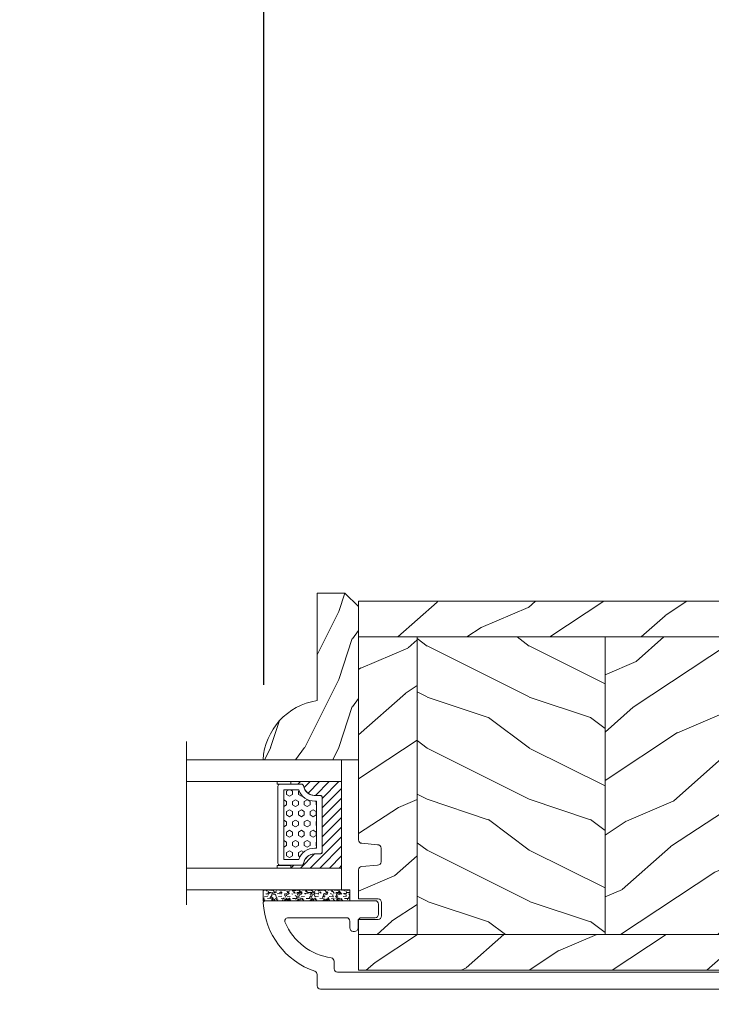
# Model space of a CAD drawing. Units: millimetres. Extents: x -96 to 699, y 629 to 802.
# Drawn here: x 93 to 97, y 642 to 648 of the extents above; entities that cross this region are included whole.
import ezdxf

# ---------------------------------------------------------------- set-up
doc = ezdxf.new("R2010")
doc.units = ezdxf.units.MM
doc.header["$MEASUREMENT"] = 0
doc.layers.get('0').update_dxf_attribs({"lineweight": 0})
doc.styles.add('Cotes', font='arial.ttf')
doc.styles.get("Standard").update_dxf_attribs({"font": 'arial.ttf', "height": 10})
doc.dimstyles.new('1-1', dxfattribs={"dimscale": 0.03937, "dimtxt": 11, "dimasz": 11, "dimexe": 11, "dimexo": 11, "dimgap": 11, "dimtad": 0, "dimtih": 1, "dimtoh": 1, "dimdec": 1, "dimlfac": 25.4, "dimzin": 0, "dimdsep": 46, "dimtxsty": 'Cotes', "dimcen": 0.09, "dimadec": 0, "dimazin": 0, "dimtfac": 1, "dimtdec": 1, "dimtofl": 0, "dimtmove": 0, "dimatfit": 3, "dimfxl": 0, "dimtolj": 1, "dimtzin": 0, "dimarcsym": 0})

# ---------------------------------------------------------------- blocks, each defined once
blk = doc.blocks.new('*D48')
at = {"color": 0, "lineweight": -2, "transparency": 16777216}
for p, q in [((67.97886192897715, 644.950110346531), (67.97886192897715, 649.8811361446932)), ((101.8912441482177, 644.950110346531), (101.8912441482177, 649.8811361446932)), ((68.41193192897715, 649.4480661446931), (81.96279473074426, 649.4480661446931)), ((101.4581741482177, 649.4480661446931), (86.37709555611943, 649.4480661446931))]:
    blk.add_line(p, q, dxfattribs=at)
at = {"color": 0, "transparency": 16777216}
for points in [[(68.41193192897715, 649.5202444780265), (68.41193192897715, 649.3758878113598), (67.97886192897715, 649.4480661446931)], [(101.4581741482177, 649.5202444780265), (101.4581741482177, 649.3758878113598), (101.8912441482177, 649.4480661446931)]]:
    blk.add_solid(points, dxfattribs=at)
at = {"layer": 'Defpoints', "color": 0, "transparency": 16777216}
for p in [(101.8912441482177, 649.4480661446931), (67.97886192897715, 644.517040346531), (101.8912441482177, 644.517040346531)]:
    blk.add_point(p, dxfattribs=at)
at = {"color": 0, "transparency": 16777216, "insert": (84.16994514343185, 649.4480661446931), "char_height": 0.43307, "attachment_point": 5, "style": 'Cotes'}
blk.add_mtext('\\A1;FRAME SIZE', dxfattribs=at)
blk = doc.blocks.new('PB-024-L$Sa')
h = blk.add_hatch()
h.set_pattern_fill('WOOD1', color=256, scale=15, angle=120, style=0, pattern_type=2)
h.set_pattern_definition([(336.8699, (-25915.35079097344, 14443.8561626993), (-48.48076309845398, 23.97114117833321), [7.5, -67.5]), (326.5651, (-25915.95367665641, 14453.90039133336), (20.49039175088132, -5.490360297625255), [16.77051, -16.77051]), (318.4349, (-25909.45848612802, 14457.65039133336), (27.99036357346829, -18.48077973489104), [9.486839999999978, -37.94732999999991])])
h.paths.add_polyline_path([(-114, 0), (0, 0), (8.470329472543003e-22, -5.25), (-114.0000071555987, -5.25)])
h = blk.add_hatch()
h.set_pattern_fill('WOOD1', color=256, scale=15, angle=120, style=0, pattern_type=2)
h.set_pattern_definition([(336.8699, (-19640.43985917675, 16890.06195767628), (-48.48076309845399, 23.97114117833321), [7.5, -67.5]), (326.5651, (-19641.04274485971, 16900.10618631034), (20.49039175088132, -5.490360297625257), [16.77051, -16.77051]), (318.4349, (-19634.54755433133, 16903.85618631034), (27.99036357346829, -18.48077973489104), [9.486839999999997, -37.94732999999999])])
h.paths.add_polyline_path([(-91.40000000000146, -5.249999999999999), (-114.0000071555987, -5.249999999999999), (-114.0000071555987, -6.588564421130285), (-106.0000071555987, -9.500326295259583), (-98.50000715559872, -9.500326295259583), (-98.50000715559872, -12.50032629525958), (-106.0000071555987, -12.50032629525958), (-106.0000063568004, -17.50032591236231), (-91.40000000000146, -17.50032591236231)])
edge = h.paths.add_edge_path()
edge.add_line((-8.59999999999853, -48.95032629525668), (-7.155598723329604e-06, -48.95032629525667))
edge.add_line((-7.155598723329604e-06, -48.95032629525667), (-7.155598723329604e-06, -46.74644423486461))
edge.add_line((-7.155598723329604e-06, -46.74644423486461), (-2.87078882177957, -46.74644423486461))
edge.add_arc((-2.87078882177957, -46.24644423486461), 0.4999999999999999, 180, 270, ccw=False)
edge.add_line((-3.37078882177957, -46.24644423486461), (-3.37078882177957, -44.24644423486461))
edge.add_arc((-2.87078882177957, -44.24644423486461), 0.4999999999999999, 90, 180, ccw=False)
edge.add_line((-2.87078882177957, -43.74644423486461), (-7.155598737540458e-06, -43.74644423486461))
edge.add_line((-7.155598737540458e-06, -43.74644423486461), (-7.155598723385115e-06, -39.47032629525711))
edge.add_arc((-0.5000071555987233, -39.47032629525711), 0.4999999999999999, 0, 90)
edge.add_line((-0.5000071555987233, -38.97032629525711), (-2.800007155597996, -38.77032629525638))
edge.add_arc((-2.800007155597996, -38.27032629525638), 0.4999999999999999, 180, 270, ccw=False)
edge.add_line((-3.300007155597996, -38.27032629525638), (-3.300007155597996, -36.27032629525638))
edge.add_arc((-2.800007155597992, -36.27032629525638), 0.5000000000000033, 99.93948145608039, 180, ccw=False)
edge.add_line((-2.886311095559265, -35.77783098568769), (-0.4137032156374545, -35.56282160482799))
edge.add_arc((-0.500007155598728, -35.07032629525929), 0.5000000000000047, 279.9394814560806, 360.0000000000001)
edge.add_line((-7.155598723329604e-06, -35.07032629525929), (-7.155598723329604e-06, -5.25))
edge.add_line((-7.155598723329604e-06, -5.25), (-8.599999999998532, -5.25))
edge.add_line((-8.599999999998532, -5.25), (-8.59999999999853, -48.95032629525668))
h.paths.add_polyline_path([(-63.79999999999927, -48.95032629525667), (-36.20000000000073, -48.95032629525668), (-36.20000000000073, -5.249999999999999), (-63.79999999999927, -5.249999999999999)])
h.paths.add_polyline_path([(-109.9838494138102, -48.95032629525667), (-91.40000000000146, -48.95032629525667), (-91.40000000000146, -39.50032591236231), (-106.0000063568004, -39.50032591236232), (-106.0000071555987, -44.50032629525959), (-98.50000715559872, -44.50032629525958), (-98.50000715559872, -47.50032629525958), (-106.0000071556029, -47.50032629525958)])
h = blk.add_hatch()
h.set_pattern_fill('WOOD1', color=256, scale=15, style=0, pattern_type=2)
h.set_pattern_definition([(216.8699, (-19618.44947811998, 16907.36580525358), (44.99999876736678, 30.00000184894975), [7.5, -67.5]), (206.5651, (-19609.44947811998, 16902.86580525358), (-14.99998736911361, -15.00001964094571), [16.77051, -16.77051]), (198.4349, (-19609.44947811998, 16895.36580525358), (-30.00000651889442, -14.99997604834062), [9.48684, -37.94733])])
h.paths.add_polyline_path([(-91.39999999999812, -48.95032629525667), (-63.79999999999928, -48.95032629525667), (-63.79999999999927, -5.25), (-91.40000000000146, -5.25), (-91.40000000000146, -17.50032591236231), (-88.00000635680044, -17.50032591236231), (-88.00000635680044, -39.50032591236231), (-91.39999999999812, -39.50032591236231)])
h = blk.add_hatch()
h.set_pattern_fill('WOOD1', color=256, scale=15, style=0, pattern_type=2)
h.set_pattern_definition([(216.8699, (-26653.63930450762, 14448.66001027659), (44.99999876736678, 30.00000184894975), [7.5, -67.5]), (206.5651, (-26644.63930450762, 14444.16001027659), (-14.99998736911361, -15.00001964094571), [16.77051, -16.77051]), (198.4349, (-26644.63930450762, 14436.66001027659), (-30.00000651889442, -14.99997604834062), [9.48684, -37.94733])])
h.paths.add_polyline_path([(-36.20000000000073, -48.95032629525668), (-8.599999999998545, -48.95032629525667), (-8.599999999998545, -5.25), (-36.20000000000073, -5.249999999999999)])
h = blk.add_hatch()
h.set_pattern_fill('WOOD1', color=256, scale=15, angle=120, style=0, pattern_type=2)
h.set_pattern_definition([(336.8699, (-15.99038105676658, -2.303847577293357), (-48.48076309845399, 23.97114117833321), [7.5, -67.5]), (326.5651, (-16.5932667397366, 7.740381056766592), (20.49039175088132, -5.490360297625257), [16.77051, -16.77051]), (318.4349, (-10.09807621135331, 11.49038105676659), (27.99036357346829, -18.48077973489104), [9.486839999999999, -37.94732999999999])])
h.paths.add_polyline_path([(-7.155598723329604e-06, -54.20032629525667), (-7.155598709118749e-06, -48.95032629525667), (-110.3780878259044, -48.95032629525667), (-109.9571303781013, -53.70041369839964, 0.4143371852894674), (-109.4571303781013, -54.20032629525667)])
for p, q in [((-91.40000000000146, -5.25), (-91.40000000000146, -17.50032591236231)), ((-63.79999999999927, -5.25), (-63.79999999999928, -48.95032629525668)), ((-36.20000000000073, -5.249999999999999), (-36.20000000000073, -48.95032629525668)), ((-8.599999999998545, -5.25), (-8.599999999998545, -48.95032629525667)), ((-91.3999999999981, -48.95032629525667), (-91.39999999999812, -39.50032591236231)), ((-7.155598723329604e-06, -48.95032629525667), (-110.3780878259044, -48.95032629525667))]:
    blk.add_line(p, q)
blk.add_lwpolyline([(-114.0000071555987, -5.25), (-114, 0), (0, 0), (-7.155598723329604e-06, -5.25)], close=True)
blk.add_lwpolyline([(-110.0236260920319, -47.50892288508476), (-110.4818590844987, -47.77937053516874), (-109.9571303781013, -53.70041369839964, 0.4143371852894634), (-109.4571303781013, -54.20032629525667), (-7.155598723329604e-06, -54.20032629525667), (-7.155598723329604e-06, -46.74644423486461), (-2.87078882177957, -46.74644423486461, -0.414213562373095), (-3.37078882177957, -46.24644423486461), (-3.37078882177957, -44.24644423486461, -0.414213562373095), (-2.87078882177957, -43.74644423486461), (-7.155598723329604e-06, -43.74644423486461), (-7.155598723329604e-06, -39.47032629525711, 0.414213562373095), (-0.5000071555987233, -38.97032629525711), (-2.800007155597996, -38.77032629525638, -0.414213562373095), (-3.300007155597996, -38.27032629525638), (-3.300007155597996, -36.27032629525638, -0.414213562373095), (-2.800007155597996, -35.77032629525638), (-0.5000071555987233, -35.57032629525929, 0.414213562373095), (-7.155598723329604e-06, -35.07032629525929), (-7.155598723329604e-06, -5.25), (-114.0000071555987, -5.25), (-114.0000071555987, -8.044464421130286), (-110.0000071555987, -9.500326295259583), (-102.5000071555987, -9.500326295259583), (-102.5000071555987, -12.50032629525958), (-110.0000071555987, -12.50032629525958), (-110.0000063568004, -17.50032591236231), (-88.00000635680044, -17.50032591236231), (-88.00000635680044, -39.50032591236231), (-110.0000063568004, -39.50032591236231), (-110.0000071555987, -44.50032629525958), (-102.5000071555987, -44.50032629525958), (-102.5000071555987, -47.50032629525958), (-110.0000071555987, -47.50032629525958)], format="xyb")
blk = doc.blocks.new('PB-011-M-OUVRANT L&S')
blk.add_lwpolyline([(6.938764232014364, -7.155632478039479, 0.3708630677810678), (6.513602412458567, -7.649999999979627), (6.513602412458567, -8.75, -0.414213562373095), (6.013602412458567, -9.25), (-107.1184860384019, -9.25, -0.3888787318525851), (-107.6165833874475, -8.79357787137269), (-108.124543312013, -2.841485105018364), (-110.5566467800236, -3.726698374033731), (-109.9074113224924, -11.29357787137269, 0.3888787318525851), (-109.4093139734468, -11.75), (8.513602412458567, -11.75, 0.414213562373095), (9.013602412458567, -11.25), (9.013602412458567, -9.59524037137453, -0.3190548087946638), (9.34902184575185, -9.123103487552726, 0.3031882914849514), (16.93999999999505, 0.9326504188102263, 0.4312649628801826), (16.64050210011919, 1.25), (0.5, 1.25, 0.414213562373095), (0, 0.75), (0, -0.75, 0.414213562373095), (0.5, -1.25), (2.5, -1.25, -0.414213562373095), (3, -1.75), (3, -2.75, 0.414213562373095), (3.5, -3.25), (3.700000000004366, -3.25, 0.414213562373095), (4.200000000004366, -2.75), (4.200000000004366, -1.75, -0.414213562373095), (4.700000000004366, -1.25), (13.26190679007414, -1.25, -0.5406219253426574), (13.72013526633964, -1.950066647754284, -0.2577115018827913)], format="xyb", close=True)
blk = doc.blocks.new('V-042')
h = blk.add_hatch()
h.set_pattern_fill('ANSI31', color=256, scale=8, style=0)
h.set_pattern_definition([(45, (-478.5059633600304, -84.26162111787562), (-0.7071067811865475, 0.7071067811865476), [])])
edge = h.paths.add_edge_path()
edge.add_line((3.579999999999927, 7.44999968750426), (3.200000000000728, 7.44999968750426))
edge.add_line((3.200000000000728, 7.44999968750426), (3.199999999987995, -3.124973773083184e-07))
edge.add_line((3.199999999987995, -3.124973773083184e-07), (15.89999999999964, -3.124973773083184e-07))
edge.add_line((15.89999999999964, -3.124973773083184e-07), (15.89999999999964, 7.44999968750426))
edge.add_line((15.89999999999964, 7.44999968750426), (15.47999999999956, 7.44999968750426))
edge.add_line((15.47999999999956, 7.44999968750426), (15.47999999999956, 5.976784574304475))
edge.add_arc((15.13918398472113, 5.909026702277696), 0.3474862378452815, -86.59789564474858, 11.244396720158193, ccw=False)
edge.add_arc((15.47065313033248, 3.951664383697556), 1.640213328184536, 100.9245963591983, 176.9350207160697)
edge.add_line((13.83278606462773, 4.039364081723761), (13.82999999999993, 3.249999687503987))
edge.add_arc((13.50267558568651, 3.177632410389714), 0.3352287204321179, -85.32464763184493, 12.466827665534993, ccw=False)
edge.add_line((13.53000000000065, 2.84351914907711), (5.75, 2.84351914907711))
edge.add_arc((5.593161212016139, 3.178730878612261), 0.370088244928414, 168.8970509565665, 295.0739429375872, ccw=False)
edge.add_line((5.229999999999563, 3.249999687503987), (5.227331564658016, 4.037320620720493))
edge.add_arc((3.580462184898552, 3.94393829966138), 1.64951478073878, 3.245363429870636, 81.1637398644761)
edge.add_arc((3.919952705494638, 5.904517488826078), 0.3416700196620274, 185.7469992926291, 255.4031176089871, ccw=False)
edge.add_line((3.579999999999927, 5.870304035877325), (3.579999999999927, 7.44999968750426))
h = blk.add_hatch()
h.set_pattern_fill('HEX', color=256, scale=4, style=0)
h.set_pattern_definition([(0, (-459.3586235830962, -84.36810165644965), (0, 0.866025404), [0.5, -1]), (120, (-459.3586235830962, -84.36810165644965), (-0.7500000001866817, -0.4330127019999999), [0.4999999999999991, -0.9999999999999982]), (59.99999999999999, (-458.8586235830962, -84.36810165644965), (-0.7500000001866816, 0.4330127020000001), [0.5, -1])])
edge = h.paths.add_edge_path()
edge.add_line((6.079999999999927, 3.693519149077019), (6.079999999999927, 3.943519149077474))
edge.add_arc((3.580000000000115, 3.943519149077601), 2.499999999999813, 359.9999999999971, 430.1231259299153)
edge.add_line((4.430000000000291, 6.294582738179088), (4.430000000000291, 8.493519149076747))
edge.add_line((4.430000000000291, 8.493519149076747), (14.63000000000102, 8.493519149076747))
edge.add_line((14.63000000000102, 8.493519149076747), (14.63000000000102, 6.294582738179088))
edge.add_arc((15.48000000000034, 3.943519149076265), 2.500000000000779, 109.8768740700559, 179.9999999999827)
edge.add_line((12.97999999999956, 3.943519149077019), (12.97999999999956, 3.693519149077019))
edge.add_line((12.97999999999956, 3.693519149077019), (6.079999999999927, 3.693519149077019))
at = {"ltscale": 1.5}
blk.add_line((-2.700425112989251, 22.79851338150183), (21.3246195114225, 22.79851338150183), dxfattribs=at)
for points in [[(3.200000000000728, 22.79851338150183), (3.200000000000728, -3.123486749245785e-07), (0, -3.123486749245785e-07), (0, 22.79851338150183)], [(19.10000000000036, 22.79851338150183), (19.10000000000036, -3.123486749245785e-07), (15.89999999999964, -3.123486749245785e-07), (15.89999999999964, 22.79851338150183)], [(3.579999999999927, 7.449999687651143), (3.200000000000728, 7.449999687651143), (3.199999999987995, -3.123504939139821e-07), (15.89999999999964, -3.123504939139821e-07), (15.89999999999964, 7.449999687651143), (15.47999999999956, 7.449999687651143)]]:
    blk.add_lwpolyline(points)
for points in [[(3.200000000000728, 7.449999687651143), (3.579999999999927, 7.449999687651143), (3.579999999999927, 9.449999687651143), (3.200000000000728, 9.449999687651143)], [(15.89999999999964, 7.449999687651143), (15.52000000000044, 7.449999687651143), (15.52000000000044, 9.449999687651143), (15.89999999999964, 9.449999687651143)]]:
    blk.add_lwpolyline(points, close=True)
for points in [[(5.530000000000655, 2.84351914907711, -0.414213562373095), (5.229999999999563, 3.143519149077292), (5.229999999999563, 3.943519149077474, 0.3696638133292958), (3.833846153846025, 5.573875591754586, -0.369663813329341), (3.579999999999927, 5.870304035877325), (3.579999999999927, 9.043519149076928, -0.414213562373095), (3.8799999999992, 9.34351914907711), (15.18000000000029, 9.34351914907711, -0.414213562373095), (15.47999999999956, 9.043519149076928), (15.47999999999956, 5.870304035877325, -0.3696638133293364), (15.22615384615347, 5.573875591754131, 0.3696638133293405), (13.82999999999993, 3.943519149077019), (13.82999999999993, 3.143519149077292, -0.414213562373095), (13.53000000000065, 2.84351914907711)], [(3.579999999999927, 7.44999968750426), (3.200000000000728, 7.44999968750426), (3.199999999987995, -3.124973773083184e-07), (15.89999999999964, -3.124973773083184e-07), (15.89999999999964, 7.44999968750426), (15.47999999999956, 7.44999968750426), (15.47999999999956, 5.976784574304475, -0.4548954714364741), (15.15980487332672, 5.562152857133697, 0.3443784916747893), (13.83278606462773, 4.039364081723761), (13.82999999999993, 3.249999687503987, -0.4546278843053719), (13.53000000000065, 2.84351914907711), (5.75, 2.84351914907711, -0.6138629715087175), (5.229999999999563, 3.249999687503987), (5.227331564658016, 4.037320620720493, 0.3537178118707601), (3.833846153846025, 5.573875591754586, -0.3136499343969219), (3.579999999999927, 5.870304035877325)], [(6.079999999999927, 3.693519149077019), (6.079999999999927, 3.943519149077474, 0.3158895358589342), (4.430000000000291, 6.294582738179088), (4.430000000000291, 8.493519149076747), (14.63000000000102, 8.493519149076747), (14.63000000000102, 6.294582738179088, 0.3158895358589755), (12.97999999999956, 3.943519149077019), (12.97999999999956, 3.693519149077019)]]:
    blk.add_lwpolyline(points, format="xyb", close=True)
blk = doc.blocks.new('D-086')
h = blk.add_hatch()
h.set_pattern_fill('WOOD1', color=256, scale=10, style=0, pattern_type=2)
h.set_pattern_definition([(216.8699, (-335.2538867572126, -33.64992441792981), (29.99999917824452, 20.00000123263317), [5, -45]), (206.5651, (-329.2538867572126, -36.64992441792981), (-9.999991579409075, -10.00001309396381), [11.18034, -11.18034]), (198.4349, (-329.2538867572126, -41.64992441792981), (-20.00000434592961, -9.999984032227081), [6.32456, -25.29822])])
edge = h.paths.add_edge_path()
edge.add_line((-22.50000000000006, 0), (0, 0))
edge.add_line((0, 0), (0, 14.02984241998706))
edge.add_arc((0.5386931613429997, 4.701431212199643), 9.34395237485999, 93.30502196043827, 171.3918283291595)
edge.add_line((-8.699999999999818, 6.099999999999909), (-24.5, 6.099999999999909))
edge.add_line((-24.5, 6.099999999999909), (-24.50000000000006, 2))
edge.add_line((-24.50000000000006, 2), (-22.50000000000006, 0))
blk.add_lwpolyline([(-22.50000000000006, 0), (0, 0), (0, 14.02984241998706, 0.3545448909899596), (-8.699999999999818, 6.099999999999909), (-24.5, 6.099999999999909), (-24.50000000000006, 2)], format="xyb", close=True)
blk = doc.blocks.new('V-006')
h = blk.add_hatch()
h.set_pattern_fill('GRAVEL', color=256, scale=0.075, style=0)
h.set_pattern_definition([(228.0128, (-26.72399009913994, -53.63578469025791), (-15.24001294942201, -17.14502106713443), [0.25629075, -25.372875]), (184.9697, (-26.89544009913994, -53.82628469025791), (22.86003697963434, 1.904986556540594), [0.43980375, -43.54049999999999]), (132.5104, (-27.33359009913994, -53.86438469025791), (19.04998613874877, -20.95502046934531), [0.3101114999999999, -30.701025]), (267.2737, (-28.07654009913994, -54.34063469025791), (1.904991728121129, 38.09998774002482), [0.40050375, -39.6498]), (292.8337, (-28.09559009913994, -54.74068469025791), (-9.525027041626428, 22.86001299753833), [0.3927255, -38.87985]), (357.2737, (-27.94319009913994, -55.10263469025791), (-38.09998774002482, 1.904991728121131), [0.40050375, -39.6498]), (37.6942, (-27.54314009913994, -55.12168469025791), (-24.76501564592995, -19.04998301773867), [0.5296454999999999, -52.434825]), (72.2553, (-27.12404009913994, -54.79783469025791), (13.3350266741004, 41.91001215452729), [0.50004, -49.503975]), (121.4296, (-26.97164009913994, -54.32158469025791), (-15.24000392644836, 24.76497086997952), [0.40185975, -39.784125]), (175.2364, (-27.18119009913994, -53.97868469025791), (20.95498353979084, -1.904982122040867), [0.4587847499999998, -22.48042499999999]), (222.3974, (-27.63839009913994, -53.94058469025791), (-22.86000068792978, -20.95497273797773), [0.5933085, -58.7376]), (138.8141, (-26.19059009913994, -54.35968469025791), (-13.33499150566855, 11.429982417843), [0.20250375, -20.04795]), (171.4692, (-26.34299009913994, -54.22633469025791), (24.76496219669355, -3.810009600034274), [0.3852614999999997, -38.14094999999997]), (225, (-26.72399009913994, -54.16918469025791), (-2.664535259100376e-16, -1.904998701525148), [0.26940675, -2.4246675]), (203.1986, (-26.85734009913994, -53.94058469025791), (9.525032119193124, 3.810016705729698), [0.14508075, -14.36295]), (291.8014, (-26.99069009913994, -53.99773469025791), (-1.905001336420882, 5.715003681548898), [0.2051745, -10.0536]), (30.9638, (-26.91449009913994, -54.18823469025791), (5.71499396610617, 3.810002968995414), [0.3332399999999998, -10.77472499999999]), (161.5651, (-26.62874009913994, -54.01678469025791), (3.810001738635735, -1.904997166848807), [0.24096525, -5.783174999999999]), (16.38950000000001, (-28.09559009913994, -53.99773469025791), (19.05001051047701, 5.714988112475853), [0.337566, -33.4191]), (70.3462, (-27.77174009913994, -53.90248469025791), (-7.619978766507381, -20.95497036640875), [0.28319925, -28.03664999999999]), (293.1986, (-26.62874009913994, -53.63578469025791), (-3.810016705729698, 9.525032119193124), [0.29016, -14.2179]), (343.6105, (-26.51444009913994, -53.90248469025791), (-19.05001051047701, 5.714988112475859), [0.3375659999999998, -33.41909999999997]), (339.444, (-28.09559009913994, -55.17883469025791), (-9.525011823191932, 3.809995377037603), [0.32552625, -15.950775]), (294.7751, (-27.79079009913994, -55.29313469025791), (-9.52497780272013, 20.9549902696175), [0.2727539999999997, -27.00269999999999]), (66.80140000000002, (-26.60969009913994, -55.54078469025791), (3.810016705729701, 9.525032119193124), [0.29016, -14.2179]), (17.35400000000001, (-26.49539009913994, -55.27408469025791), (-24.76500133639497, -7.619988506704224), [0.31933725, -31.6143]), (69.444, (-27.54314009913994, -55.54078469025791), (-3.809995377037608, -9.52501182319193), [0.1627635, -16.1136]), (101.3098999999999, (-26.72399009913994, -55.54078469025791), (-1.904990597165511, 7.619975595676966), [0.09713624999999998, -9.616499999999998]), (165.9638, (-26.74304009913994, -55.44553469025791), (5.715004016022879, -1.904996703092731), [0.3927255, -7.4617875]), (186.0090000000001, (-27.12404009913994, -55.35028469025791), (19.04997190832096, 1.904995551410894), [0.36395025, -36.03105]), (303.6901, (-26.91449009913994, -54.35968469025791), (-1.905000653480424, 3.809996324423879), [0.274743, -6.593834999999999]), (353.1572, (-26.76209009913994, -54.58828469025791), (32.38501339248256, -3.810017063741129), [0.4796677499999999, -47.48699999999999]), (60.94540000000001, (-26.28584009913994, -54.64543469025791), (-7.619982274371817, -13.33496820812559), [0.196131, -19.41705]), (90, (-26.19059009913994, -54.47398469025791), (-1.905, 1.905), [0.1143, -1.7907]), (120.2564, (-27.16214009913994, -55.29313469025791), (7.619983850127083, -13.33499327435817), [0.26465025, -26.200425]), (48.01279999999999, (-27.29549009913994, -55.06453469025791), (15.240012949422, 17.14502106713443), [0.51258225, -25.1166]), (0, (-26.95259009913994, -54.68353469025791), (1.905, 1.905), [0.4953, -1.4097]), (325.3048, (-26.45729009913994, -54.68353469025791), (-19.04996699321526, 13.33500126786357), [0.3012075, -29.819475]), (254.0546, (-26.20964009913994, -54.85498469025791), (-1.905004859776106, -7.620018152402721), [0.27737175, -13.591275]), (207.646, (-26.28584009913994, -55.12168469025791), (-36.19498728676704, -19.05001198104254), [0.4516087499999999, -44.709375]), (175.4261, (-26.68589009913994, -55.33123469025791), (-24.76500570356064, 1.904990783414596), [0.4777717499999997, -47.29934999999997]), (175.4261, (-26.68589009913994, -55.33123469025791), (-24.76500570356064, 1.904990783414596), [0.4777717499999997, -47.29934999999997])])
h.paths.add_polyline_path([(6.356499999999983, 0), (6.356499999999983, 1.599999999999909), (-6.356499999999983, 1.599999999999909), (-6.356499999999983, 0)])
blk.add_line((-6.356499999999983, 0), (-6.356499999999983, 1.599999999999909))
blk.add_lwpolyline([(-6.356499999999983, 0), (-6.356499999999983, 1.599999999999909), (6.356499999999983, 1.599999999999909), (6.356499999999983, 0)], close=True)
blk = doc.blocks.new('*D454')
at = {"color": 0, "lineweight": -2, "transparency": 16777216}
for p, q in [((94.90703540617486, 644.0328045556995), (94.90703540617486, 649.1088576016679)), ((101.8912441482177, 644.950110346531), (101.8912441482177, 649.1088576016679)), ((95.34010540617486, 648.6757876016678), (96.52747521877438, 648.6757876016678)), ((101.4581741482177, 648.6757876016678), (99.85791940704178, 648.6757876016678))]:
    blk.add_line(p, q, dxfattribs=at)
at = {"color": 0, "transparency": 16777216}
for points in [[(95.34010540617486, 648.7479659350012), (95.34010540617486, 648.6036092683345), (94.90703540617486, 648.6757876016678)], [(101.4581741482177, 648.7479659350012), (101.4581741482177, 648.6036092683345), (101.8912441482177, 648.6757876016678)]]:
    blk.add_solid(points, dxfattribs=at)
at = {"layer": 'Defpoints', "color": 0, "transparency": 16777216}
for p in [(94.90703540617486, 648.6757876016678), (101.8912441482177, 644.517040346531), (94.90703540617486, 643.5997345556995)]:
    blk.add_point(p, dxfattribs=at)
at = {"color": 0, "transparency": 16777216, "insert": (98.19269731290808, 648.6757876016678), "char_height": 0.43307, "attachment_point": 5, "style": 'Cotes'}
blk.add_mtext('\\A1;177.4 [7"]', dxfattribs=at)

msp = doc.modelspace()

# ---------------------------------------------------------------- linework, layer by layer
at = {"color": 0}
msp.add_lwpolyline([(99.87681279148035, 642.2729673947089), (95.23418757336742, 642.2729673947089, -0.414213562373095), (95.21450257336744, 642.2926523947089), (95.21450257336744, 642.3578002812878, 0.3190548087946638), (95.20129711027869, 642.376388310404, -0.3031882914849514), (94.90244030034603, 642.7722833416974, -0.4312649628801826), (94.91423153266408, 642.7847773947088), (95.54968310034576, 642.7847773947088, -0.414213562373095), (95.56936810034574, 642.7650923947089), (95.56936810034574, 642.7060373947089, -0.414213562373095), (95.54968310034576, 642.6863523947089), (95.47094310034583, 642.6863523947089, 0.414213562373095), (95.45125810034585, 642.6666673947088), (95.45125810034585, 642.6272973947089, -0.414213562373095), (95.43157310034587, 642.6076123947089), (95.42369910034574, 642.6076123947089, -0.414213562373095), (95.40401410034576, 642.6272973947089), (95.40401410034576, 642.6666673947088, 0.414213562373095), (95.38432910034578, 642.6863523947089), (95.04724683002075, 642.6863523947089, 0.5406219253426574), (95.02920637491013, 642.6587907707868, 0.2577115018827913), (95.29618895253145, 642.4538476440484, -0.3708630677810678), (95.31292757336735, 642.4343843947097), (95.31292757336735, 642.3910773947089, 0.414213562373095), (95.33261257336733, 642.3713923947089), (99.78662289567762, 642.3713923947089, 0.3888787318525851)], format="xyb", dxfattribs=at)

# ---------------------------------------------------------------- block references
at = {"color": 0, "xscale": -0.03937, "yscale": 0.03937, "zscale": 0.03937, "rotation": 90}
for name, p in [('D-086', (95.45424914823832, 643.5997345556995)), ('V-042', (95.35582413594113, 643.5997345556995))]:
    msp.add_blockref(name, p, dxfattribs=at)
at = {"color": 0, "xscale": -0.03937, "yscale": 0.03937, "zscale": 0.03937}
for name, p in [('PB-024-L$Sa', (95.45424914823832, 644.5170604047006)), ('V-006', (95.15332455324585, 642.7847755556995)), ('PB-011-M-OUVRANT L&S', (95.56936810034574, 642.7355648947089))]:
    msp.add_blockref(name, p, dxfattribs=at)

# ---------------------------------------------------------------- texts
at = {"color": 0, "insert": (-96.7366149575473, 667.8847070026336), "char_height": 5.9055, "width": 93.29237465688192, "attachment_point": 1}
msp.add_mtext('\\pi38.66611;Clad\\P\\pi27.40094;Lift & Slide', dxfattribs=at)

# ---------------------------------------------------------------- dimensions: what is measured, and where the dimension line sits
at = {"color": 0}
dim = msp.add_linear_dim(base=(101.8912441482177, 649.4480661446931), p1=(67.97886192897715, 644.517040346531), p2=(101.8912441482177, 644.517040346531), text='FRAME SIZE', dimstyle='1-1', dxfattribs=at)
dim.commit()
dim.dimension.update_dxf_attribs({"geometry": '*D48', "text_midpoint": (84.16994514343185, 649.4480661446931), "dimtype": 160})
dim = msp.add_linear_dim(base=(94.90703540617486, 648.6757876016678), p1=(101.8912441482177, 644.517040346531), p2=(94.90703540617486, 643.5997345556995), angle=180, dimstyle='1-1', dxfattribs=at)
dim.commit()
dim.dimension.update_dxf_attribs({"geometry": '*D454', "text_midpoint": (98.19269731290808, 648.6757876016678), "dimtype": 160})

doc.saveas('drawing.dxf')
